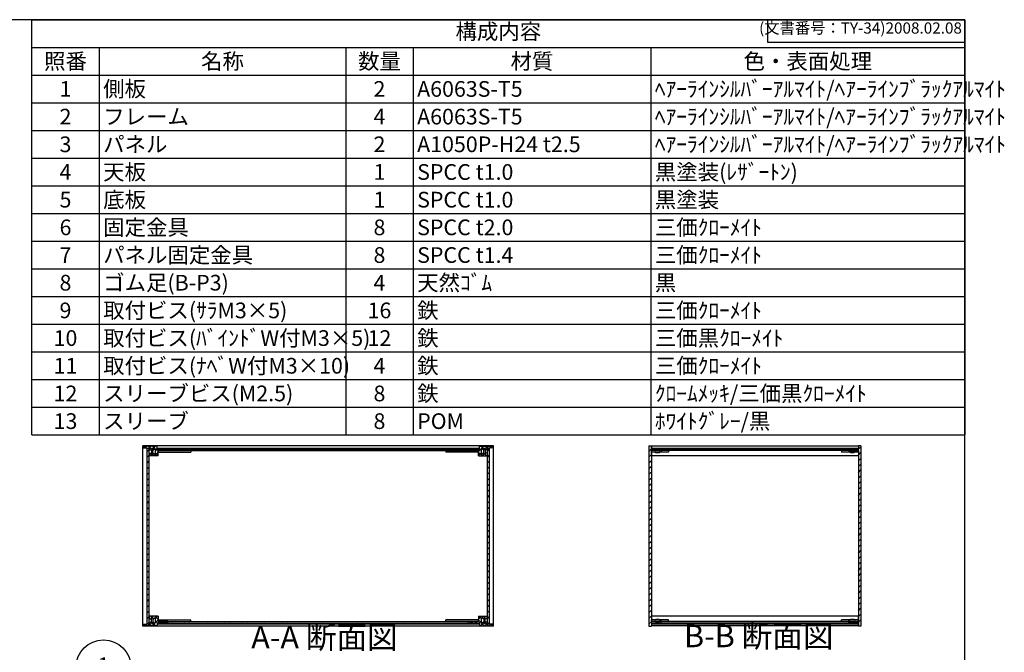
# Model space of a CAD drawing. Units: millimetres. Extents: x 0 to 2265, y 0 to 1540.
# Drawn here: x 1058 to 2265, y 764 to 1540 of the extents above; entities that cross this region are included whole.
import ezdxf

# ---------------------------------------------------------------- set-up
doc = ezdxf.new("R2010")
doc.units = ezdxf.units.MM
doc.header["$LTSCALE"] = 5.5
for name, pattern in [('AM_ISO02W050x2', [3.75, 3, -0.75]), ('AM_ISO08W050', [18, 12, -1.5, 3, -1.5]), ('CENTER', [2, 1.25, -0.25, 0.25, -0.25])]:
    doc.linetypes.add(name, pattern=pattern)
for name, color, linetype, lineweight in [('AM_10', 7, 'AM_ISO08W050', 50), ('AM_5', 3, 'Continuous', 25), ('AM_8', 1, 'Continuous', 25), ('側板', 7, 'Continuous', 25), ('固定金具', 6, 'Continuous', 25), ('天板', 3, 'Continuous', 25), ('底板', 4, 'Continuous', 25), ('ﾊﾟﾈﾙ', 5, 'Continuous', 25), ('ﾊﾟﾈﾙ0', 5, 'AM_ISO02W050x2', 13), ('ﾊﾟﾈﾙ固定金具', 6, 'Continuous', 25), ('ﾌﾚｰﾑ', 2, 'Continuous', 25)]:
    doc.layers.add(name, color=color, linetype=linetype, lineweight=lineweight)
doc.styles.add('ACISOTS', font='isocp.shx', dxfattribs={"height": 1, "bigfont": 'extfont.shx'})
doc.styles.get("Standard").update_dxf_attribs({"font": 'ISOCP.SHX', "bigfont": 'EXTFONT.SHX'})
pattern_1 = [(45, (158.1657, 272.8095), (-3.535534, 3.535534), [])]

# ---------------------------------------------------------------- blocks, each defined once
blk = doc.blocks.new('TK-A3')
for p, q in [((359, 280), (359, 275)), ((359, 275), (403, 275))]:
    blk.add_line(p, q)
blk.add_lwpolyline([(0, 0), (403, 0), (403, 280), (0, 280)], close=True)
at = {"insert": (402.36, 276.11), "char_height": 2.5, "width": 43.0784, "attachment_point": 9}
blk.add_mtext('(文書番号：TY-34)2008.02.08', dxfattribs=at)
blk = doc.blocks.new('*S28')
at = {"layer": 'AM_5'}
blk.add_line((1186.9, 724.7), (1211.4, 705.6), dxfattribs=at)
at = {"layer": 'AM_5', "color": 3}
blk.add_circle((1160.4, 745.4), 33.7, dxfattribs=at)
at = {"layer": 'AM_5', "linetype": 'Continuous'}
blk.add_trace([(1209.8, 703.6), (1213, 707.6), (1226.6, 693.8)], dxfattribs=at)
at = {"layer": 'AM_5', "color": 7, "insert": (1160.4, 745.4), "char_height": 19.2, "attachment_point": 5, "style": 'ACISOTS'}
blk.add_mtext('1', dxfattribs=at)
blk = doc.blocks.new('*S47')
at = {"color": 1}
for p, q in [((1072.5, 1540), (2216.5, 1540)), ((1072.5, 1506.0375), (2216.5, 1506.0375)), ((1155, 1506.0375), (1155, 1472.075)), ((1457.5, 1506.0375), (1457.5, 1472.075)), ((1540, 1506.0375), (1540, 1472.075)), ((1831.5, 1506.0375), (1831.5, 1472.075)), ((1072.5, 1472.075), (2216.5, 1472.075)), ((1155, 1472.075), (1155, 1438.1125)), ((1457.5, 1472.075), (1457.5, 1438.1125)), ((1540, 1472.075), (1540, 1438.1125)), ((1831.5, 1472.075), (1831.5, 1438.1125)), ((1072.5, 1438.1125), (2216.5, 1438.1125)), ((1155, 1438.1125), (1155, 1404.15)), ((1457.5, 1438.1125), (1457.5, 1404.15)), ((1540, 1438.1125), (1540, 1404.15)), ((1831.5, 1438.1125), (1831.5, 1404.15)), ((1072.5, 1404.15), (2216.5, 1404.15)), ((1155, 1404.15), (1155, 1370.1875)), ((1457.5, 1404.15), (1457.5, 1370.1875)), ((1540, 1404.15), (1540, 1370.1875)), ((1831.5, 1404.15), (1831.5, 1370.1875)), ((1072.5, 1370.1875), (2216.5, 1370.1875)), ((1155, 1370.1875), (1155, 1336.225)), ((1457.5, 1370.1875), (1457.5, 1336.225)), ((1540, 1370.1875), (1540, 1336.225)), ((1831.5, 1370.1875), (1831.5, 1336.225)), ((1072.5, 1336.225), (2216.5, 1336.225)), ((1155, 1336.225), (1155, 1302.2625)), ((1457.5, 1336.225), (1457.5, 1302.2625)), ((1540, 1336.225), (1540, 1302.2625)), ((1831.5, 1336.225), (1831.5, 1302.2625)), ((1072.5, 1302.2625), (2216.5, 1302.2625)), ((1155, 1302.2625), (1155, 1268.3)), ((1457.5, 1302.2625), (1457.5, 1268.3)), ((1540, 1302.2625), (1540, 1268.3)), ((1831.5, 1302.2625), (1831.5, 1268.3)), ((1072.5, 1268.3), (2216.5, 1268.3)), ((1155, 1268.3), (1155, 1234.3375)), ((1457.5, 1268.3), (1457.5, 1234.3375)), ((1540, 1268.3), (1540, 1234.3375)), ((1831.5, 1268.3), (1831.5, 1234.3375)), ((1072.5, 1234.3375), (2216.5, 1234.3375)), ((1155, 1234.3375), (1155, 1200.375)), ((1457.5, 1234.3375), (1457.5, 1200.375)), ((1540, 1234.3375), (1540, 1200.375)), ((1831.5, 1234.3375), (1831.5, 1200.375)), ((1072.5, 1200.375), (2216.5, 1200.375)), ((1155, 1200.375), (1155, 1166.4125)), ((1457.5, 1200.375), (1457.5, 1166.4125)), ((1540, 1200.375), (1540, 1166.4125)), ((1831.5, 1200.375), (1831.5, 1166.4125)), ((1072.5, 1166.4125), (2216.5, 1166.4125)), ((1155, 1166.4125), (1155, 1132.45)), ((1457.5, 1166.4125), (1457.5, 1132.45)), ((1540, 1166.4125), (1540, 1132.45)), ((1831.5, 1166.4125), (1831.5, 1132.45)), ((1072.5, 1132.45), (2216.5, 1132.45)), ((1155, 1132.45), (1155, 1098.4875)), ((1457.5, 1132.45), (1457.5, 1098.4875)), ((1540, 1132.45), (1540, 1098.4875)), ((1831.5, 1132.45), (1831.5, 1098.4875)), ((1072.5, 1098.4875), (2216.5, 1098.4875)), ((1155, 1098.4875), (1155, 1064.525)), ((1457.5, 1098.4875), (1457.5, 1064.525)), ((1540, 1098.4875), (1540, 1064.525)), ((1831.5, 1098.4875), (1831.5, 1064.525)), ((1072.5, 1064.525), (2216.5, 1064.525)), ((1155, 1064.525), (1155, 1030.5625)), ((1457.5, 1064.525), (1457.5, 1030.5625)), ((1540, 1064.525), (1540, 1030.5625)), ((1831.5, 1064.525), (1831.5, 1030.5625))]:
    blk.add_line(p, q, dxfattribs=at)
at = {"color": 7}
for p, q in [((1072.5, 1030.5625), (1072.5, 1540)), ((1072.5, 1540), (2216.5, 1540)), ((2216.5, 1540), (2216.5, 1030.5625)), ((1072.5, 1030.5625), (2216.5, 1030.5625))]:
    blk.add_line(p, q, dxfattribs=at)
at = {"color": 2, "insert": (1644.5, 1523.0187), "char_height": 19.25, "attachment_point": 5, "style": 'ACISOTS'}
blk.add_mtext('構成内容', dxfattribs=at)
at = {"color": 2, "char_height": 19.25, "style": 'ACISOTS'}
for s, insert, width, attachment_point in [('照番', (1113.75, 1498.6125), 72.6, 2), ('名称', (1306.25, 1498.6125), 292.6, 2), ('数量', (1498.75, 1498.6125), 72.6, 2), ('材質', (1685.75, 1498.6125), 281.6, 2), ('色・表面処理', (2024, 1498.6125), 375.1, 2), ('1', (1113.75, 1464.65), 72.6, 2), ('側板', (1159.95, 1464.65), 292.6, 1), ('2', (1498.75, 1464.65), 72.6, 2), ('A6063S-T5', (1544.95, 1464.65), 281.6, 1), ('ﾍｱｰﾗｲﾝｼﾙﾊﾞｰｱﾙﾏｲﾄ/ﾍｱｰﾗｲﾝﾌﾞﾗｯｸｱﾙﾏｲﾄ', (1836.45, 1464.65), 375.1, 1), ('2', (1113.75, 1430.6875), 72.6, 2), ('フレーム', (1159.95, 1430.6875), 292.6, 1), ('4', (1498.75, 1430.6875), 72.6, 2), ('A6063S-T5', (1544.95, 1430.6875), 281.6, 1), ('ﾍｱｰﾗｲﾝｼﾙﾊﾞｰｱﾙﾏｲﾄ/ﾍｱｰﾗｲﾝﾌﾞﾗｯｸｱﾙﾏｲﾄ', (1836.45, 1430.6875), 375.1, 1), ('3', (1113.75, 1396.725), 72.6, 2), ('パネル', (1159.95, 1396.725), 292.6, 1), ('2', (1498.75, 1396.725), 72.6, 2), ('A1050P-H24 t2.5', (1544.95, 1396.725), 281.6, 1), ('ﾍｱｰﾗｲﾝｼﾙﾊﾞｰｱﾙﾏｲﾄ/ﾍｱｰﾗｲﾝﾌﾞﾗｯｸｱﾙﾏｲﾄ', (1836.45, 1396.725), 375.1, 1), ('天板', (1159.95, 1362.7625), 292.6, 1), ('黒塗装(ﾚｻﾞｰﾄﾝ)', (1836.45, 1362.7625), 375.1, 1), ('4', (1113.75, 1362.7625), 72.6, 2), ('1', (1498.75, 1362.7625), 72.6, 2), ('SPCC t1.0', (1544.95, 1362.7625), 281.6, 1), ('5', (1113.75, 1328.8), 72.6, 2), ('底板', (1159.95, 1328.8), 292.6, 1), ('1', (1498.75, 1328.8), 72.6, 2), ('SPCC t1.0', (1544.95, 1328.8), 281.6, 1), ('黒塗装', (1836.45, 1328.8), 375.1, 1), ('6', (1113.75, 1294.8375), 72.6, 2), ('固定金具', (1159.95, 1294.8375), 292.6, 1), ('8', (1498.75, 1294.8375), 72.6, 2), ('SPCC t2.0', (1544.95, 1294.8375), 281.6, 1), ('三価ｸﾛｰﾒｲﾄ', (1836.45, 1294.8375), 375.1, 1), ('7', (1113.75, 1260.875), 72.6, 2), ('パネル固定金具', (1159.95, 1260.875), 292.6, 1), ('8', (1498.75, 1260.875), 72.6, 2), ('SPCC t1.4', (1544.95, 1260.875), 281.6, 1), ('三価ｸﾛｰﾒｲﾄ', (1836.45, 1260.875), 375.1, 1), ('8', (1113.75, 1226.9125), 72.6, 2), ('ゴム足(B-P3)', (1159.95, 1226.9125), 292.6, 1), ('4', (1498.75, 1226.9125), 72.6, 2), ('天然ｺﾞﾑ', (1544.95, 1226.9125), 281.6, 1), ('黒', (1836.45, 1226.9125), 375.1, 1), ('取付ビス(ｻﾗM3×5)', (1159.95, 1192.95), 292.6, 1), ('鉄', (1544.95, 1192.95), 281.6, 1), ('三価ｸﾛｰﾒｲﾄ', (1836.45, 1192.95), 375.1, 1), ('9', (1113.75, 1192.95), 72.6, 2), ('16', (1498.75, 1192.95), 72.6, 2), ('10', (1113.75, 1158.9875), 72.6, 2), ('取付ビス(ﾊﾞｲﾝﾄﾞW付M3×5)', (1159.95, 1158.9875), 292.6, 1), ('12', (1498.75, 1158.9875), 72.6, 2), ('鉄', (1544.95, 1158.9875), 281.6, 1), ('三価黒ｸﾛｰﾒｲﾄ', (1836.45, 1158.9875), 375.1, 1), ('11', (1113.75, 1125.025), 72.6, 2), ('取付ビス(ﾅﾍﾞW付M3×10)', (1159.95, 1125.025), 292.6, 1), ('4', (1498.75, 1125.025), 72.6, 2), ('鉄', (1544.95, 1125.025), 281.6, 1), ('三価ｸﾛｰﾒｲﾄ', (1836.45, 1125.025), 375.1, 1), ('12', (1113.75, 1091.0625), 72.6, 2), ('スリーブビス(M2.5)', (1159.95, 1091.0625), 292.6, 1), ('8', (1498.75, 1091.0625), 72.6, 2), ('鉄', (1544.95, 1091.0625), 281.6, 1), ('ｸﾛｰﾑﾒｯｷ/三価黒ｸﾛｰﾒｲﾄ', (1836.45, 1091.0625), 375.1, 1), ('13', (1113.75, 1057.1), 72.6, 2), ('スリーブ', (1159.95, 1057.1), 292.6, 1), ('8', (1498.75, 1057.1), 72.6, 2), ('POM', (1544.95, 1057.1), 281.6, 1), ('ﾎﾜｲﾄｸﾞﾚｰ/黒', (1836.45, 1057.1), 375.1, 1)]:
    blk.add_mtext(s, dxfattribs=dict(at, insert=insert, width=width, attachment_point=attachment_point))
blk = doc.blocks.new('*S54')
at = {"layer": 'AM_10', "color": 7, "linetype": 'CENTER'}
for p, q in [((901.1, 1390.6), (901.1, 1335.6)), ((928.6, 1390.6), (956.1, 1390.6)), ((901.1, 919.1), (901.1, 974.1)), ((928.6, 919.1), (956.1, 919.1))]:
    blk.add_line(p, q, dxfattribs=at)
at = {"layer": 'AM_10', "color": 1, "linetype": 'CENTER'}
blk.add_line((901.1, 1335.6), (901.1, 974.1), dxfattribs=at)
at = {"layer": 'AM_10', "color": 7, "linetype": 'Continuous'}
blk.add_trace([(928.6, 1394.2), (928.6, 1387), (901.1, 1390.6)], dxfattribs=at)
at = {"layer": 'AM_10', "color": 7, "linetype": 'Continuous', "extrusion": (0, 4.45326e-18, -1)}
blk.add_trace([(-928.6, 915.5), (-928.6, 922.8), (-901.1, 919.1)], dxfattribs=at)
at = {"layer": 'AM_10', "color": 7, "char_height": 27.5, "attachment_point": 5, "style": 'ACISOTS'}
for s, insert in [('A', (925.2, 1413)), ('A', (923.2, 895.1)), ('A-A 断面図', (1431.3, 778.7))]:
    blk.add_mtext(s, dxfattribs=dict(at, insert=insert))
blk = doc.blocks.new('*S55')
at = {"layer": 'AM_10', "color": 7, "linetype": 'CENTER'}
for p, q in [((901.1, 1390.6), (901.1, 1335.6)), ((928.6, 1390.6), (956.1, 1390.6)), ((901.1, 919.1), (901.1, 974.1)), ((928.6, 919.1), (956.1, 919.1))]:
    blk.add_line(p, q, dxfattribs=at)
at = {"layer": 'AM_10', "color": 1, "linetype": 'CENTER'}
blk.add_line((901.1, 1335.6), (901.1, 974.1), dxfattribs=at)
at = {"layer": 'AM_10', "color": 7, "linetype": 'Continuous'}
blk.add_trace([(928.6, 1394.2), (928.6, 1387), (901.1, 1390.6)], dxfattribs=at)
at = {"layer": 'AM_10', "color": 7, "linetype": 'Continuous', "extrusion": (0, 4.45326e-18, -1)}
blk.add_trace([(-928.6, 915.5), (-928.6, 922.8), (-901.1, 919.1)], dxfattribs=at)
at = {"layer": 'AM_10', "color": 7, "char_height": 27.5, "attachment_point": 5, "style": 'ACISOTS'}
for s, insert in [('A', (925.2, 1413)), ('A', (923.2, 895.1)), ('A-A 断面図', (1431.3, 778.7))]:
    blk.add_mtext(s, dxfattribs=dict(at, insert=insert))
blk = doc.blocks.new('*S56')
at = {"layer": 'AM_10', "color": 7, "insert": (1963.8, 780.3), "char_height": 27.5, "attachment_point": 5, "style": 'ACISOTS'}
blk.add_mtext('B-B 断面図', dxfattribs=at)
blk = doc.blocks.new('*S57')
at = {"layer": 'AM_10', "color": 7, "insert": (1963.8, 780.3), "char_height": 27.5, "attachment_point": 5, "style": 'ACISOTS'}
blk.add_mtext('B-B 断面図', dxfattribs=at)

msp = doc.modelspace()

# ---------------------------------------------------------------- hatches: boundary and pattern name
at = {"layer": 'AM_8'}
h = msp.add_hatch(dxfattribs=at)
h.set_pattern_fill('_U', color=256, scale=3.75, angle=45, style=0, double=1, pattern_type=0)
h.set_pattern_definition([(45, (1492.7726, 219.5336), (-2.65165, 2.65165), []), (135, (1492.7726, 219.5336), (-2.65165, -2.65165), [])])
edge = h.paths.add_edge_path()
edge.add_line((1209.268, 1014.734), (1213.768, 1014.234))
edge.add_line((1213.768, 1014.234), (1216.268, 1014.234))
edge.add_line((1216.268, 1014.234), (1216.268, 1012.234))
edge.add_line((1216.268, 1012.234), (1219.268, 1012.234))
edge.add_line((1219.268, 1012.234), (1219.268, 1013.734))
edge.add_line((1219.268, 1013.734), (1220.768, 1013.734))
edge.add_line((1220.768, 1013.734), (1220.768, 1012.234))
edge.add_line((1220.768, 1012.234), (1221.968, 1012.234))
edge.add_line((1221.968, 1012.234), (1221.968, 1013.734))
edge.add_line((1221.968, 1013.734), (1223.268, 1013.734))
edge.add_arc((1217.643, 1010.234), 6.625, -31.890792, 31.890792, ccw=False)
edge.add_line((1223.268, 1006.734), (1221.968, 1006.734))
edge.add_line((1221.968, 1006.734), (1221.968, 1008.234))
edge.add_line((1221.968, 1008.234), (1220.768, 1008.234))
edge.add_line((1220.768, 1008.234), (1220.768, 1006.734))
edge.add_line((1220.768, 1006.734), (1219.268, 1006.734))
edge.add_line((1219.268, 1006.734), (1219.268, 1008.234))
edge.add_line((1219.268, 1008.234), (1216.268, 1008.234))
edge.add_line((1216.268, 1008.234), (1216.268, 1007.734))
edge.add_line((1216.268, 1007.734), (1216.768, 1007.734))
edge.add_line((1216.768, 1007.734), (1216.768, 1005.234))
edge.add_line((1216.768, 1005.234), (1216.268, 1005.234))
edge.add_line((1216.268, 1005.234), (1216.268, 1004.734))
edge.add_line((1216.268, 1004.734), (1227.268, 1004.734))
edge.add_line((1227.268, 1004.734), (1227.268, 1011.234))
edge.add_line((1227.268, 1011.234), (1239.268, 1011.234))
edge.add_line((1239.268, 1011.234), (1239.268, 1013.234))
edge.add_line((1239.268, 1013.234), (1226.518, 1013.234))
edge.add_line((1226.518, 1013.234), (1226.268, 1013.234))
edge.add_line((1226.268, 1013.234), (1226.268, 1016.734))
edge.add_line((1226.268, 1016.734), (1209.268, 1016.734))
edge.add_line((1209.268, 1016.734), (1209.268, 1014.734))
h = msp.add_hatch(dxfattribs=at)
h.set_pattern_fill('_U', color=256, scale=5, angle=135, style=0, pattern_type=0)
h.set_pattern_definition([(135, (406.2207, 486.4036), (-3.535534, -3.535534), [])])
h.paths.add_polyline_path([(1608.268, 1013.234), (1621.018, 1013.234), (1621.018, 1014.234), (1226.518, 1014.234), (1226.518, 1013.234), (1239.268, 1013.234), (1239.768, 1013.234), (1607.768, 1013.234)])
h = msp.add_hatch(dxfattribs=at)
h.set_pattern_fill('_U', color=256, scale=3.75, angle=45, style=0, double=1, pattern_type=0)
h.set_pattern_definition([(45, (1762.7726, 219.5336), (-2.65165, 2.65165), []), (135, (1762.7726, 219.5336), (-2.65165, -2.65165), [])])
edge = h.paths.add_edge_path()
edge.add_line((1621.268, 1013.234), (1608.268, 1013.234))
edge.add_line((1608.268, 1013.234), (1608.268, 1011.234))
edge.add_line((1608.268, 1011.234), (1620.268, 1011.234))
edge.add_line((1620.268, 1011.234), (1620.268, 1004.734))
edge.add_line((1620.268, 1004.734), (1631.268, 1004.734))
edge.add_line((1631.268, 1004.734), (1631.268, 1005.234))
edge.add_line((1631.268, 1005.234), (1630.768, 1005.234))
edge.add_line((1630.768, 1005.234), (1630.768, 1007.734))
edge.add_line((1630.768, 1007.734), (1631.268, 1007.734))
edge.add_line((1631.268, 1007.734), (1631.268, 1008.234))
edge.add_line((1631.268, 1008.234), (1628.268, 1008.234))
edge.add_line((1628.268, 1008.234), (1628.268, 1006.734))
edge.add_line((1628.268, 1006.734), (1626.768, 1006.734))
edge.add_line((1626.768, 1006.734), (1626.768, 1008.234))
edge.add_line((1626.768, 1008.234), (1625.568, 1008.234))
edge.add_line((1625.568, 1008.234), (1625.568, 1006.734))
edge.add_line((1625.568, 1006.734), (1624.268, 1006.734))
edge.add_arc((1629.893, 1010.234), 6.625, 148.109208, 211.890792, ccw=False)
edge.add_line((1624.268, 1013.734), (1625.568, 1013.734))
edge.add_line((1625.568, 1013.734), (1625.568, 1012.234))
edge.add_line((1625.568, 1012.234), (1626.768, 1012.234))
edge.add_line((1626.768, 1012.234), (1626.768, 1013.734))
edge.add_line((1626.768, 1013.734), (1628.268, 1013.734))
edge.add_line((1628.268, 1013.734), (1628.268, 1012.234))
edge.add_line((1628.268, 1012.234), (1631.268, 1012.234))
edge.add_line((1631.268, 1012.234), (1631.268, 1014.234))
edge.add_line((1631.268, 1014.234), (1633.768, 1014.234))
edge.add_line((1633.768, 1014.234), (1638.268, 1014.734))
edge.add_line((1638.268, 1014.734), (1638.268, 1016.734))
edge.add_line((1638.268, 1016.734), (1621.268, 1016.734))
edge.add_line((1621.268, 1016.734), (1621.268, 1013.234))
h = msp.add_hatch(dxfattribs=at)
h.set_pattern_fill('_U', color=256, scale=5, angle=45, style=0, pattern_type=0)
h.set_pattern_definition(pattern_1)
h.paths.add_polyline_path([(1832.188, 1011.234), (1844.188, 1011.234), (1844.188, 1013.234), (1832.438, 1013.234), (1832.188, 1013.234), (1832.188, 1016.734), (1832.188, 1017.234), (1829.188, 1017.234), (1829.188, 795.734), (1832.188, 795.734), (1832.188, 796.234), (1832.188, 799.734), (1832.438, 799.734), (1844.188, 799.734), (1844.188, 801.734), (1832.188, 801.734), (1832.188, 803.734), (1832.188, 1009.234)])
h = msp.add_hatch(dxfattribs=at)
h.set_pattern_fill('_U', color=256, scale=5, angle=135, style=0, pattern_type=0)
h.set_pattern_definition([(135, (483.2446, 486.4036), (-3.535534, -3.535534), [])])
h.paths.add_polyline_path([(2074.188, 1013.234), (2085.938, 1013.234), (2085.938, 1014.234), (1832.438, 1014.234), (1832.438, 1013.234), (1844.188, 1013.234), (1977.719, 1013.234)])
h = msp.add_hatch(dxfattribs=at)
h.set_pattern_fill('_U', color=256, scale=5, angle=45, style=0, pattern_type=0)
h.set_pattern_definition(pattern_1)
h.paths.add_polyline_path([(2086.188, 1017.234), (2086.188, 1013.234), (2085.938, 1013.234), (2074.188, 1013.234), (2074.188, 1011.234), (2086.188, 1011.234), (2086.188, 801.734), (2074.188, 801.734), (2074.188, 799.734), (2085.938, 799.734), (2086.188, 799.734), (2086.188, 796.234), (2086.188, 795.734), (2089.188, 795.734), (2089.188, 1017.234)])
h = msp.add_hatch(dxfattribs=at)
h.set_pattern_fill('_U', color=256, scale=5, angle=45, style=0, pattern_type=0)
h.set_pattern_definition(pattern_1)
h.paths.add_polyline_path([(1213.768, 1014.084), (1213.768, 798.884), (1216.268, 798.884), (1216.268, 800.734), (1216.268, 1014.084)])
h = msp.add_hatch(dxfattribs=at)
h.set_pattern_fill('_U', color=256, scale=5, angle=45, style=0, pattern_type=0)
h.set_pattern_definition(pattern_1)
h.paths.add_polyline_path([(1631.268, 798.884), (1633.768, 798.884), (1633.768, 1014.084), (1631.268, 1014.084), (1631.268, 800.734)])
h = msp.add_hatch(dxfattribs=at)
h.set_pattern_fill('_U', color=256, scale=3.75, angle=45, style=0, double=1, pattern_type=0)
h.set_pattern_definition([(45, (1492.7726, 247.0336), (-2.65165, 2.65165), []), (135, (1492.7726, 247.0336), (-2.65165, -2.65165), [])])
edge = h.paths.add_edge_path()
edge.add_line((1239.268, 799.734), (1239.268, 801.734))
edge.add_line((1239.268, 801.734), (1227.268, 801.734))
edge.add_line((1227.268, 801.734), (1227.268, 808.234))
edge.add_line((1227.268, 808.234), (1216.268, 808.234))
edge.add_line((1216.268, 808.234), (1216.268, 807.734))
edge.add_line((1216.268, 807.734), (1216.768, 807.734))
edge.add_line((1216.768, 807.734), (1216.768, 805.234))
edge.add_line((1216.768, 805.234), (1216.268, 805.234))
edge.add_line((1216.268, 805.234), (1216.268, 804.734))
edge.add_line((1216.268, 804.734), (1219.268, 804.734))
edge.add_line((1219.268, 804.734), (1219.268, 806.234))
edge.add_line((1219.268, 806.234), (1220.768, 806.234))
edge.add_line((1220.768, 806.234), (1220.768, 804.734))
edge.add_line((1220.768, 804.734), (1221.968, 804.734))
edge.add_line((1221.968, 804.734), (1221.968, 806.234))
edge.add_line((1221.968, 806.234), (1223.268, 806.234))
edge.add_arc((1217.643, 802.734), 6.625, -31.890792, 31.890792, ccw=False)
edge.add_line((1223.268, 799.234), (1221.968, 799.234))
edge.add_line((1221.968, 799.234), (1221.968, 800.734))
edge.add_line((1221.968, 800.734), (1220.768, 800.734))
edge.add_line((1220.768, 800.734), (1220.768, 799.234))
edge.add_line((1220.768, 799.234), (1219.268, 799.234))
edge.add_line((1219.268, 799.234), (1219.268, 800.734))
edge.add_line((1219.268, 800.734), (1216.268, 800.734))
edge.add_line((1216.268, 800.734), (1216.268, 798.884))
edge.add_line((1216.268, 798.884), (1216.268, 798.734))
edge.add_line((1216.268, 798.734), (1213.768, 798.734))
edge.add_line((1213.768, 798.734), (1209.268, 798.234))
edge.add_line((1209.268, 798.234), (1209.268, 796.234))
edge.add_line((1209.268, 796.234), (1226.268, 796.234))
edge.add_line((1226.268, 796.234), (1226.268, 799.734))
edge.add_line((1226.268, 799.734), (1239.268, 799.734))
h = msp.add_hatch(dxfattribs=at)
h.set_pattern_fill('_U', color=256, scale=5, angle=135, style=0, pattern_type=0)
h.set_pattern_definition([(135, (406.2207, 308.9036), (-3.535534, -3.535534), [])])
h.paths.add_polyline_path([(1239.268, 799.734), (1226.518, 799.734), (1226.518, 798.734), (1621.018, 798.734), (1621.018, 799.734), (1239.768, 799.734)])
h = msp.add_hatch(dxfattribs=at)
h.set_pattern_fill('_U', color=256, scale=3.75, angle=45, style=0, double=1, pattern_type=0)
h.set_pattern_definition([(45, (1762.7726, 247.0336), (-2.65165, 2.65165), []), (135, (1762.7726, 247.0336), (-2.65165, -2.65165), [])])
edge = h.paths.add_edge_path()
edge.add_line((1638.268, 798.234), (1633.768, 798.734))
edge.add_line((1633.768, 798.734), (1631.268, 798.734))
edge.add_line((1631.268, 798.734), (1631.268, 798.884))
edge.add_line((1631.268, 798.884), (1631.268, 800.734))
edge.add_line((1631.268, 800.734), (1628.268, 800.734))
edge.add_line((1628.268, 800.734), (1628.268, 799.234))
edge.add_line((1628.268, 799.234), (1626.768, 799.234))
edge.add_line((1626.768, 799.234), (1626.768, 800.734))
edge.add_line((1626.768, 800.734), (1625.568, 800.734))
edge.add_line((1625.568, 800.734), (1625.568, 799.234))
edge.add_line((1625.568, 799.234), (1624.268, 799.234))
edge.add_arc((1629.893, 802.734), 6.625, 148.109208, 211.890792, ccw=False)
edge.add_line((1624.268, 806.234), (1625.568, 806.234))
edge.add_line((1625.568, 806.234), (1625.568, 804.734))
edge.add_line((1625.568, 804.734), (1626.768, 804.734))
edge.add_line((1626.768, 804.734), (1626.768, 806.234))
edge.add_line((1626.768, 806.234), (1628.268, 806.234))
edge.add_line((1628.268, 806.234), (1628.268, 804.734))
edge.add_line((1628.268, 804.734), (1631.268, 804.734))
edge.add_line((1631.268, 804.734), (1631.268, 805.234))
edge.add_line((1631.268, 805.234), (1630.768, 805.234))
edge.add_line((1630.768, 805.234), (1630.768, 807.734))
edge.add_line((1630.768, 807.734), (1631.268, 807.734))
edge.add_line((1631.268, 807.734), (1631.268, 808.234))
edge.add_line((1631.268, 808.234), (1620.268, 808.234))
edge.add_line((1620.268, 808.234), (1620.268, 801.734))
edge.add_line((1620.268, 801.734), (1608.268, 801.734))
edge.add_line((1608.268, 801.734), (1608.268, 799.734))
edge.add_line((1608.268, 799.734), (1621.018, 799.734))
edge.add_line((1621.018, 799.734), (1621.268, 799.734))
edge.add_line((1621.268, 799.734), (1621.268, 796.234))
edge.add_line((1621.268, 796.234), (1638.268, 796.234))
edge.add_line((1638.268, 796.234), (1638.268, 798.234))
h = msp.add_hatch(dxfattribs=at)
h.set_pattern_fill('_U', color=256, scale=5, angle=135, style=0, pattern_type=0)
h.set_pattern_definition([(135, (483.2446, 308.9036), (-3.535534, -3.535534), [])])
h.paths.add_polyline_path([(2085.938, 799.734), (2074.188, 799.734), (1844.188, 799.734), (1832.438, 799.734), (1832.438, 798.734), (2085.938, 798.734)])

# ---------------------------------------------------------------- linework, layer by layer
at = {"layer": '側板'}
for p, q in [((1638.768, 1017.234), (1208.768, 1017.234)), ((1208.768, 795.734), (1208.768, 1017.234)), ((1638.768, 795.734), (1638.768, 1017.234)), ((1829.188, 1017.234), (1832.188, 1017.234)), ((1829.188, 1017.234), (1829.188, 795.734)), ((1832.188, 1017.234), (1832.188, 1013.234)), ((2089.188, 1017.234), (2086.188, 1017.234)), ((2086.188, 1017.234), (2086.188, 1013.234)), ((2089.188, 1017.234), (2089.188, 795.734)), ((1239.768, 1013.234), (1607.768, 1013.234)), ((1239.768, 1013.234), (1239.768, 1011.234)), ((1239.768, 1011.234), (1607.768, 1011.234)), ((1607.768, 1013.234), (1607.768, 1011.234)), ((1844.188, 1013.234), (1832.188, 1013.234)), ((1844.188, 1011.234), (1832.188, 1011.234)), ((1832.188, 1011.234), (1832.188, 801.734)), ((1844.188, 1013.234), (1844.188, 1011.234)), ((2074.188, 1013.234), (2074.188, 1011.234)), ((2074.188, 1013.234), (2086.188, 1013.234)), ((2074.188, 1011.234), (2086.188, 1011.234)), ((2086.188, 1011.234), (2086.188, 801.734)), ((1239.768, 801.734), (1607.768, 801.734)), ((1239.768, 799.734), (1239.768, 801.734)), ((1239.768, 799.734), (1607.768, 799.734)), ((1607.768, 799.734), (1607.768, 801.734)), ((1844.188, 801.734), (1832.188, 801.734)), ((1844.188, 799.734), (1832.188, 799.734)), ((1832.188, 799.734), (1832.188, 795.734)), ((1844.188, 799.734), (1844.188, 801.734)), ((2074.188, 799.734), (2074.188, 801.734)), ((2074.188, 801.734), (2086.188, 801.734)), ((2074.188, 799.734), (2086.188, 799.734)), ((2086.188, 799.734), (2086.188, 795.734)), ((1638.768, 795.734), (1208.768, 795.734)), ((1829.188, 795.734), (1832.188, 795.734)), ((2089.188, 795.734), (2086.188, 795.734))]:
    msp.add_line(p, q, dxfattribs=at)
at = {"layer": '固定金具'}
for p, q in [((1227.268, 1011.234), (1227.268, 1009.234)), ((1227.268, 1011.234), (1267.268, 1011.234)), ((1227.268, 1009.234), (1267.268, 1009.234)), ((1267.268, 1011.234), (1267.268, 1009.234)), ((1580.268, 1011.234), (1580.268, 1009.234)), ((1620.268, 1011.234), (1580.268, 1011.234)), ((1620.268, 1009.234), (1580.268, 1009.234)), ((1620.268, 1011.234), (1620.268, 1009.234)), ((1832.188, 1011.234), (1832.188, 1009.234)), ((1853.188, 1011.234), (1832.188, 1011.234)), ((1853.188, 1009.234), (1832.188, 1009.234)), ((1844.188, 1011.234), (1844.188, 1009.234)), ((1853.188, 1011.234), (1853.188, 1009.234)), ((2086.188, 1011.234), (2065.188, 1011.234)), ((2065.188, 1011.234), (2065.188, 1009.234)), ((2086.188, 1009.234), (2065.188, 1009.234)), ((2074.188, 1011.234), (2074.188, 1009.234)), ((2086.188, 1011.234), (2086.188, 1009.234)), ((1227.268, 801.734), (1227.268, 803.734)), ((1227.268, 803.734), (1267.268, 803.734)), ((1227.268, 801.734), (1267.268, 801.734)), ((1267.268, 801.734), (1267.268, 803.734)), ((1580.268, 801.734), (1580.268, 803.734)), ((1620.268, 803.734), (1580.268, 803.734)), ((1620.268, 801.734), (1580.268, 801.734)), ((1620.268, 801.734), (1620.268, 803.734)), ((1853.188, 803.734), (1832.188, 803.734)), ((1832.188, 801.734), (1832.188, 803.734)), ((1853.188, 801.734), (1832.188, 801.734)), ((1844.188, 801.734), (1844.188, 803.734)), ((1853.188, 801.734), (1853.188, 803.734)), ((2086.188, 803.734), (2065.188, 803.734)), ((2065.188, 801.734), (2065.188, 803.734)), ((2086.188, 801.734), (2065.188, 801.734)), ((2074.188, 801.734), (2074.188, 803.734)), ((2086.188, 801.734), (2086.188, 803.734))]:
    msp.add_line(p, q, dxfattribs=at)
at = {"layer": '天板'}
for p, q in [((1226.518, 1014.234), (1621.018, 1014.234)), ((1226.518, 1013.234), (1226.518, 1014.234)), ((1621.018, 1013.234), (1621.018, 1014.234)), ((1832.438, 1014.234), (1832.438, 1013.234)), ((1832.438, 1014.234), (2085.938, 1014.234)), ((2085.938, 1013.234), (2085.938, 1014.234)), ((1226.518, 1013.234), (1621.018, 1013.234)), ((1832.438, 1013.234), (2085.938, 1013.234))]:
    msp.add_line(p, q, dxfattribs=at)
at = {"layer": '底板'}
for p, q in [((1226.518, 799.734), (1621.018, 799.734)), ((1226.518, 799.734), (1226.518, 798.734)), ((1226.518, 798.734), (1621.018, 798.734)), ((1621.018, 799.734), (1621.018, 798.734)), ((1832.438, 799.734), (2085.938, 799.734)), ((1832.438, 799.734), (1832.438, 798.734)), ((1832.438, 798.734), (2085.938, 798.734)), ((2085.938, 799.734), (2085.938, 798.734))]:
    msp.add_line(p, q, dxfattribs=at)
at = {"layer": 'ﾊﾟﾈﾙ'}
for p, q in [((1216.268, 1014.084), (1213.768, 1014.084)), ((1213.768, 798.884), (1213.768, 1014.084)), ((1216.268, 798.884), (1216.268, 1014.084)), ((1631.268, 1014.084), (1633.768, 1014.084)), ((1631.268, 798.884), (1631.268, 1014.084)), ((1633.768, 798.884), (1633.768, 1014.084)), ((1216.268, 798.884), (1213.768, 798.884)), ((1631.268, 798.884), (1633.768, 798.884))]:
    msp.add_line(p, q, dxfattribs=at)
at = {"layer": 'ﾊﾟﾈﾙ0'}
for p, q in [((1832.338, 798.884), (1832.338, 1014.084)), ((1832.338, 1014.084), (2086.038, 1014.084)), ((2086.038, 798.884), (2086.038, 1014.084)), ((1832.338, 798.884), (2086.038, 798.884))]:
    msp.add_line(p, q, dxfattribs=at)
for points in [[(1838.438, 1011.884, 1), (1838.438, 1008.484), (1841.038, 1008.484, 1), (1841.038, 1011.884)], [(2077.338, 1011.884, 1), (2077.338, 1008.484), (2079.938, 1008.484, 1), (2079.938, 1011.884)], [(1838.438, 801.084, -1), (1838.438, 804.484), (1841.038, 804.484, -1), (1841.038, 801.084)], [(2077.338, 801.084, -1), (2077.338, 804.484), (2079.938, 804.484, -1), (2079.938, 801.084)]]:
    msp.add_lwpolyline(points, format="xyb", close=True, dxfattribs=at)
at = {"layer": 'ﾊﾟﾈﾙ固定金具'}
for points in [[(1220.718, 1013.684), (1219.318, 1013.684), (1219.318, 1006.784), (1220.718, 1006.784)], [(1626.818, 1013.684), (1628.218, 1013.684), (1628.218, 1006.784), (1626.818, 1006.784)], [(1220.718, 799.284), (1219.318, 799.284), (1219.318, 806.184), (1220.718, 806.184)], [(1626.818, 799.284), (1628.218, 799.284), (1628.218, 806.184), (1626.818, 806.184)]]:
    msp.add_lwpolyline(points, close=True, dxfattribs=at)
at = {"layer": 'ﾌﾚｰﾑ'}
for p, q in [((1209.268, 1016.734), (1209.268, 1014.734)), ((1226.268, 1016.734), (1209.268, 1016.734)), ((1209.268, 1014.734), (1213.768, 1014.234)), ((1213.768, 1014.234), (1216.268, 1014.234)), ((1216.268, 1014.234), (1216.268, 1012.234)), ((1226.268, 1013.234), (1226.268, 1016.734)), ((1621.268, 1013.234), (1621.268, 1016.734)), ((1621.268, 1016.734), (1638.268, 1016.734)), ((1631.268, 1014.234), (1631.268, 1012.234)), ((1633.768, 1014.234), (1631.268, 1014.234)), ((1638.268, 1014.734), (1633.768, 1014.234)), ((1638.268, 1016.734), (1638.268, 1014.734)), ((2086.188, 1016.734), (1832.188, 1016.734)), ((1832.188, 1013.234), (1832.188, 1016.734)), ((2086.188, 1016.734), (2086.188, 1013.234)), ((1216.268, 1012.234), (1219.268, 1012.234)), ((1216.268, 1007.734), (1216.268, 1008.234)), ((1216.268, 1008.234), (1219.268, 1008.234)), ((1216.768, 1007.734), (1216.268, 1007.734)), ((1216.768, 1005.234), (1216.268, 1005.234)), ((1216.268, 1004.734), (1216.268, 1005.234)), ((1227.268, 1004.734), (1216.268, 1004.734)), ((1216.768, 1007.734), (1216.768, 1005.234)), ((1219.268, 1013.734), (1220.768, 1013.734)), ((1219.268, 1012.234), (1219.268, 1013.734)), ((1219.268, 1008.234), (1219.268, 1006.734)), ((1219.268, 1006.734), (1220.768, 1006.734)), ((1220.768, 1013.734), (1220.768, 1012.234)), ((1220.768, 1012.234), (1221.968, 1012.234)), ((1220.768, 1006.734), (1220.768, 1008.234)), ((1220.768, 1008.234), (1221.968, 1008.234)), ((1221.968, 1013.734), (1223.268, 1013.734)), ((1221.968, 1013.734), (1221.968, 1012.234)), ((1221.968, 1006.734), (1221.968, 1008.234)), ((1221.968, 1006.734), (1223.268, 1006.734)), ((1239.268, 1013.234), (1226.268, 1013.234)), ((1227.268, 1004.734), (1227.268, 1011.234)), ((1239.268, 1011.234), (1227.268, 1011.234)), ((1239.268, 1013.234), (1239.268, 1011.234)), ((1608.268, 1013.234), (1608.268, 1011.234)), ((1608.268, 1013.234), (1621.268, 1013.234)), ((1608.268, 1011.234), (1620.268, 1011.234)), ((1620.268, 1004.734), (1620.268, 1011.234)), ((1620.268, 1004.734), (1631.268, 1004.734)), ((1625.568, 1013.734), (1624.268, 1013.734)), ((1625.568, 1006.734), (1624.268, 1006.734)), ((1625.568, 1013.734), (1625.568, 1012.234)), ((1626.768, 1012.234), (1625.568, 1012.234)), ((1625.568, 1006.734), (1625.568, 1008.234)), ((1626.768, 1008.234), (1625.568, 1008.234)), ((1628.268, 1013.734), (1626.768, 1013.734)), ((1626.768, 1013.734), (1626.768, 1012.234)), ((1626.768, 1006.734), (1626.768, 1008.234)), ((1628.268, 1006.734), (1626.768, 1006.734)), ((1628.268, 1012.234), (1628.268, 1013.734)), ((1631.268, 1012.234), (1628.268, 1012.234)), ((1628.268, 1008.234), (1628.268, 1006.734)), ((1631.268, 1008.234), (1628.268, 1008.234)), ((1630.768, 1007.734), (1631.268, 1007.734)), ((1630.768, 1007.734), (1630.768, 1005.234)), ((1630.768, 1005.234), (1631.268, 1005.234)), ((1631.268, 1007.734), (1631.268, 1008.234)), ((1631.268, 1004.734), (1631.268, 1005.234)), ((2086.188, 1013.234), (1832.188, 1013.234)), ((1832.188, 1004.734), (1832.188, 1011.234)), ((2086.188, 1011.234), (1832.188, 1011.234)), ((2086.188, 1004.734), (1832.188, 1004.734)), ((2086.188, 1011.234), (2086.188, 1004.734)), ((1209.268, 798.234), (1213.768, 798.734)), ((1209.268, 796.234), (1209.268, 798.234)), ((1213.768, 798.734), (1216.268, 798.734)), ((1216.268, 808.234), (1216.268, 807.734)), ((1227.268, 808.234), (1216.268, 808.234)), ((1216.768, 807.734), (1216.268, 807.734)), ((1216.768, 805.234), (1216.268, 805.234)), ((1216.268, 805.234), (1216.268, 804.734)), ((1216.268, 804.734), (1219.268, 804.734)), ((1216.268, 800.734), (1219.268, 800.734)), ((1216.268, 798.734), (1216.268, 800.734)), ((1216.768, 805.234), (1216.768, 807.734)), ((1219.268, 804.734), (1219.268, 806.234)), ((1219.268, 806.234), (1220.768, 806.234)), ((1219.268, 800.734), (1219.268, 799.234)), ((1219.268, 799.234), (1220.768, 799.234)), ((1220.768, 806.234), (1220.768, 804.734)), ((1220.768, 804.734), (1221.968, 804.734)), ((1220.768, 800.734), (1221.968, 800.734)), ((1220.768, 799.234), (1220.768, 800.734)), ((1221.968, 806.234), (1223.268, 806.234)), ((1221.968, 806.234), (1221.968, 804.734)), ((1221.968, 799.234), (1221.968, 800.734)), ((1221.968, 799.234), (1223.268, 799.234)), ((1226.268, 799.734), (1226.268, 796.234)), ((1239.268, 799.734), (1226.268, 799.734)), ((1227.268, 808.234), (1227.268, 801.734)), ((1239.268, 801.734), (1227.268, 801.734)), ((1239.268, 799.734), (1239.268, 801.734)), ((1608.268, 799.734), (1608.268, 801.734)), ((1608.268, 801.734), (1620.268, 801.734)), ((1608.268, 799.734), (1621.268, 799.734)), ((1620.268, 808.234), (1631.268, 808.234)), ((1620.268, 808.234), (1620.268, 801.734)), ((1621.268, 799.734), (1621.268, 796.234)), ((1625.568, 806.234), (1624.268, 806.234)), ((1625.568, 799.234), (1624.268, 799.234)), ((1625.568, 806.234), (1625.568, 804.734)), ((1626.768, 804.734), (1625.568, 804.734)), ((1626.768, 800.734), (1625.568, 800.734)), ((1625.568, 799.234), (1625.568, 800.734)), ((1628.268, 806.234), (1626.768, 806.234)), ((1626.768, 806.234), (1626.768, 804.734)), ((1626.768, 799.234), (1626.768, 800.734)), ((1628.268, 799.234), (1626.768, 799.234)), ((1628.268, 804.734), (1628.268, 806.234)), ((1631.268, 804.734), (1628.268, 804.734)), ((1628.268, 800.734), (1628.268, 799.234)), ((1631.268, 800.734), (1628.268, 800.734)), ((1630.768, 807.734), (1631.268, 807.734)), ((1630.768, 805.234), (1630.768, 807.734)), ((1630.768, 805.234), (1631.268, 805.234)), ((1631.268, 808.234), (1631.268, 807.734)), ((1631.268, 805.234), (1631.268, 804.734)), ((1631.268, 798.734), (1631.268, 800.734)), ((1633.768, 798.734), (1631.268, 798.734)), ((1638.268, 798.234), (1633.768, 798.734)), ((1638.268, 796.234), (1638.268, 798.234)), ((1832.188, 808.234), (1832.188, 801.734)), ((2086.188, 808.234), (1832.188, 808.234)), ((2086.188, 801.734), (1832.188, 801.734)), ((2086.188, 799.734), (1832.188, 799.734)), ((1832.188, 799.734), (1832.188, 796.234)), ((2086.188, 801.734), (2086.188, 808.234)), ((2086.188, 796.234), (2086.188, 799.734)), ((1226.268, 796.234), (1209.268, 796.234)), ((1621.268, 796.234), (1638.268, 796.234)), ((2086.188, 796.234), (1832.188, 796.234))]:
    msp.add_line(p, q, dxfattribs=at)
for centre, start, end in [((1217.643, 1010.234), 328.109208, 31.890792), ((1629.893, 1010.234), 148.109208, 211.890792), ((1217.643, 802.734), 328.109208, 31.890792), ((1629.893, 802.734), 148.109208, 211.890792)]:
    msp.add_arc(centre, 6.625, start, end, dxfattribs=at)

# ---------------------------------------------------------------- block references
at = {"lineweight": 0, "xscale": 5.5, "yscale": 5.5, "zscale": 5.5}
msp.add_blockref('TK-A3', (0, 0), dxfattribs=at)
msp.add_blockref('*S47', (0, 0))
at = {"layer": 'AM_10'}
for name in ['*S54', '*S55', '*S56', '*S57']:
    msp.add_blockref(name, (0, 0), dxfattribs=at)
at = {"layer": 'AM_5'}
msp.add_blockref('*S28', (0, 0), dxfattribs=at)

doc.saveas('drawing.dxf')
